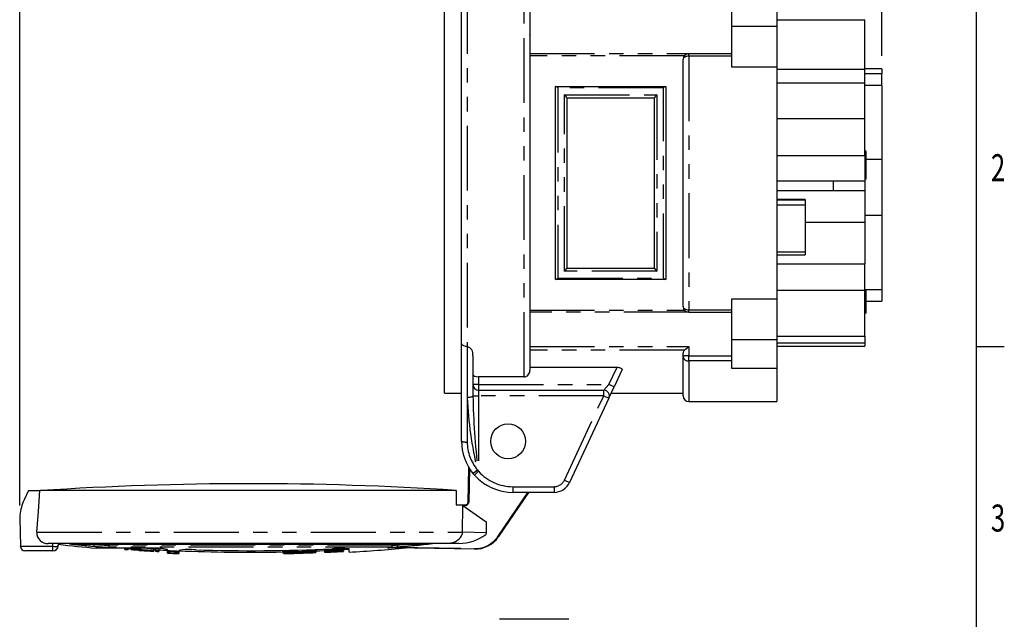
# Model space of a CAD drawing. Extents: x 0 to 19.7, y 0.1 to 15.2.
# Drawn here: x 12.8 to 19.6, y 8.2 to 12.4 of the extents above; entities that cross this region are included whole.
import ezdxf
from ezdxf.enums import TextEntityAlignment as Align

# ---------------------------------------------------------------- set-up
doc = ezdxf.new("R2010")
doc.units = 0
doc.header["$LTSCALE"] = 1.8
doc.header["$MEASUREMENT"] = 0
doc.linetypes.add('PHANTOM', pattern=[0.5, 0.25, -0.05, 0.05, -0.05, 0.05, -0.05])
doc.layers.get('0').update_dxf_attribs({"linetype": 'CONTINUOUS'})
doc.layers.add('BORDER_MELTRIC', color=7, linetype='CONTINUOUS')
doc.layers.add('BORDER_TITLE_TEXT', color=7, linetype='CONTINUOUS')
doc.dimstyles.new('SLDDIMSTYLE3', dxfattribs={"dimtxt": 0.216, "dimasz": 0.2808, "dimexe": 0, "dimexo": 0.0625, "dimgap": 0.054, "dimtad": 0, "dimtih": 1, "dimtoh": 1, "dimdec": 4, "dimlfac": 1, "dimrnd": 1e-09, "dimzin": 12, "dimdsep": 46, "dimtxsty": 'Standard', "dimsah": 1, "dimcen": 0.09, "dimadec": 0, "dimazin": 0, "dimtfac": 1, "dimtdec": 4, "dimtofl": 0, "dimtmove": 0, "dimatfit": 3, "dimfxl": 0, "dimtolj": 1, "dimtzin": 0, "dimarcsym": 0})

# ---------------------------------------------------------------- blocks, each defined once
blk = doc.blocks.new('_D_12')
at = {"layer": 'BORDER_TITLE_TEXT', "color": 7}
for p, q in [((12.8138, 9.0113), (12.8138, 14.8706)), ((18.7901, 12.1289), (18.7901, 14.8706)), ((12.8138, 14.6456), (15.5227, 14.6456)), ((18.7901, 14.6456), (16.0813, 14.6456))]:
    blk.add_line(p, q, dxfattribs=at)
for points in [[(12.8138, 14.6456), (13.0946, 14.5988), (13.0946, 14.6924)], [(18.7901, 14.6456), (18.5093, 14.6924), (18.5093, 14.5988)]]:
    blk.add_solid(points, dxfattribs=at)
at = {"layer": 'BORDER_TITLE_TEXT', "color": 7, "width": 0.7}
blk.add_text('5.98', height=0.216, dxfattribs=at).set_placement((15.5227, 14.4742), align=Align.BOTTOM_LEFT)

msp = doc.modelspace()

# ---------------------------------------------------------------- linework, layer by layer
at = {"color": 7, "linetype": 'Continuous'}
for p, q in [((15.758651, 9.791359), (15.758651, 12.704745)), ((16.349202, 12.617684), (16.349202, 9.947535)), ((15.876761, 10.137736), (15.876761, 12.512101)), ((17.74684, 12.531402), (17.74684, 12.334552)), ((18.0618, 12.531402), (18.0618, 12.334552)), ((18.0618, 12.379613), (18.672037, 12.379613)), ((18.672037, 12.035454), (18.672037, 12.379613)), ((17.74684, 12.334552), (17.74684, 12.05459)), ((18.0618, 12.334552), (18.0618, 12.05459)), ((17.412194, 10.391329), (17.412194, 12.104775)), ((17.74684, 12.144145), (17.451564, 12.144145)), ((17.74684, 12.05459), (18.0618, 12.05459)), ((18.0618, 12.05459), (18.0618, 10.441514)), ((18.672037, 12.035454), (18.0618, 12.035454)), ((18.790147, 12.038855), (18.672037, 12.038855)), ((18.672037, 11.940227), (18.672037, 12.035454)), ((18.790147, 12.038855), (18.790147, 12.006068)), ((18.790147, 12.006068), (18.672037, 12.006068)), ((18.790147, 11.925227), (18.790147, 12.006068)), ((16.528436, 11.917343), (16.530083, 11.917343)), ((16.530083, 11.917343), (17.290367, 11.917343)), ((17.290367, 11.917343), (17.292014, 11.917343)), ((18.672037, 11.940227), (18.0618, 11.940227)), ((18.672037, 11.696202), (18.672037, 11.940227)), ((18.790147, 11.925227), (18.672037, 11.925227)), ((18.790147, 11.925227), (18.790147, 11.413416)), ((16.607016, 11.838603), (17.213434, 11.838603)), ((18.0618, 11.696202), (18.672037, 11.696202)), ((18.672037, 11.437552), (18.672037, 11.696202)), ((18.682037, 11.467659), (18.672037, 11.467659)), ((18.682037, 11.459822), (18.682037, 11.466776)), ((18.0618, 11.437552), (18.672037, 11.437552)), ((18.682037, 11.459822), (18.672037, 11.459822)), ((18.682037, 11.450308), (18.672037, 11.450308)), ((18.682037, 11.443543), (18.672037, 11.443543)), ((18.672037, 11.437552), (18.672037, 11.260444)), ((18.682037, 11.417308), (18.672037, 11.417308)), ((18.682037, 11.413828), (18.672037, 11.413828)), ((18.682037, 11.450308), (18.682037, 11.459822)), ((18.682037, 11.443543), (18.682037, 11.450308)), ((18.682037, 11.418315), (18.682037, 11.443543)), ((18.682037, 11.414836), (18.682037, 11.417308)), ((18.682037, 11.34894), (18.682037, 11.413828)), ((18.682037, 11.413416), (18.790147, 11.413416)), ((18.790147, 11.413416), (18.790147, 11.021579)), ((18.682037, 11.34894), (18.672037, 11.34894)), ((18.672037, 11.332028), (18.682037, 11.332028)), ((18.682037, 11.332607), (18.682037, 11.34894)), ((18.682037, 11.314916), (18.682037, 11.331599)), ((18.682037, 11.314916), (18.672037, 11.314916)), ((18.682037, 11.285386), (18.672037, 11.285386)), ((18.682037, 11.275872), (18.672037, 11.275872)), ((18.682037, 11.274141), (18.672037, 11.274141)), ((18.682037, 11.285386), (18.682037, 11.314916)), ((18.682037, 11.275872), (18.682037, 11.285386)), ((18.682037, 11.274141), (18.682037, 11.275872)), ((18.672037, 11.260444), (18.0618, 11.260444)), ((18.455502, 11.193371), (18.0618, 11.193371)), ((18.455502, 11.193371), (18.455502, 11.260444)), ((18.672037, 11.193371), (18.455502, 11.193371)), ((18.672037, 11.260444), (18.672037, 11.193371)), ((18.672037, 11.193371), (18.672037, 10.9765)), ((18.25865, 11.132771), (18.0618, 11.132771)), ((18.25865, 11.132771), (18.25865, 11.131633)), ((18.25865, 11.131633), (18.25865, 11.130013)), ((18.25865, 11.130013), (18.25865, 11.093563)), ((18.25865, 11.093563), (18.25865, 10.769735)), ((18.790147, 11.021579), (18.672037, 11.021579)), ((18.790147, 11.021579), (18.790147, 10.509768)), ((18.25865, 10.9765), (18.672037, 10.9765)), ((18.672037, 10.9765), (18.672037, 10.687292)), ((18.0618, 10.749302), (18.25865, 10.749302)), ((18.25865, 10.769735), (18.25865, 10.749302)), ((16.607016, 10.657501), (17.213434, 10.657501)), ((18.0618, 10.687292), (18.672037, 10.687292)), ((18.672037, 10.504868), (18.672037, 10.687292)), ((16.530083, 10.578761), (16.528436, 10.578761)), ((17.290367, 10.578761), (16.530083, 10.578761)), ((17.292014, 10.578761), (17.290367, 10.578761)), ((18.0618, 10.504868), (18.672037, 10.504868)), ((18.672037, 10.509768), (18.790147, 10.509768)), ((18.672037, 10.186183), (18.672037, 10.504868)), ((18.682037, 10.461008), (18.672037, 10.461008)), ((18.682037, 10.459095), (18.672037, 10.459095)), ((18.682037, 10.461008), (18.682037, 10.509768)), ((18.682037, 10.459095), (18.682037, 10.461008)), ((18.682037, 10.344261), (18.682037, 10.459095)), ((18.790147, 10.509768), (18.790147, 10.429058)), ((18.0618, 10.441514), (17.74684, 10.441514)), ((17.74684, 10.441514), (17.74684, 10.161552)), ((18.0618, 10.441514), (18.0618, 10.161552)), ((18.682037, 10.429058), (18.790147, 10.429058)), ((17.451564, 10.351959), (17.74684, 10.351959)), ((18.682037, 10.344261), (18.672037, 10.344261)), ((18.0618, 10.186183), (18.672037, 10.186183)), ((18.672037, 10.186183), (18.672037, 10.136406)), ((15.876761, 9.456713), (15.876761, 10.137736)), ((17.74684, 10.161552), (17.74684, 9.964702)), ((18.0618, 10.161552), (18.0618, 9.964702)), ((18.672037, 10.136406), (18.0618, 10.136406)), ((18.0618, 10.11604), (18.672037, 10.11604)), ((18.672037, 10.136406), (18.672037, 10.11604)), ((15.955501, 10.052141), (15.955501, 9.770878)), ((17.412194, 10.045672), (17.412194, 10.068814)), ((17.412194, 9.771674), (17.412194, 10.045672)), ((16.349202, 9.969926), (16.954398, 9.969926)), ((17.74684, 9.964702), (18.0618, 9.964702)), ((18.0618, 9.964702), (18.0618, 9.732304)), ((16.309832, 9.903008), (15.994871, 9.903008)), ((16.988162, 9.949175), (16.93435, 9.833776)), ((16.897633, 9.755035), (16.93435, 9.833776)), ((15.758651, 9.791359), (15.876761, 9.791359)), ((15.994871, 9.811044), (16.861952, 9.811044)), ((16.914571, 9.791359), (17.412194, 9.791359)), ((16.897633, 9.755035), (16.625096, 9.170577)), ((17.451564, 9.732304), (18.0618, 9.732304)), ((15.922625, 9.03511), (15.926824, 9.275721)), ((15.965344, 9.222346), (15.955383, 9.234149)), ((12.873897, 9.114194), (12.844128, 9.050353)), ((12.873897, 9.114194), (12.954281, 9.114194)), ((15.838234, 9.114194), (12.954281, 9.114194)), ((12.960429, 9.114381), (12.958625, 9.114241)), ((15.833832, 9.114194), (15.837226, 9.114194)), ((15.838234, 9.114194), (15.838303, 9.015768)), ((15.83839, 9.114194), (15.838234, 9.114194)), ((15.83839, 9.11616), (15.83839, 9.114194)), ((15.83839, 9.11616), (15.839025, 9.114381)), ((15.839159, 9.114194), (15.840979, 9.114194)), ((15.84096, 9.015768), (15.840979, 9.114194)), ((16.340508, 9.102383), (16.133482, 8.795455)), ((16.518052, 9.102383), (16.231092, 9.102383)), ((15.838303, 9.015768), (15.880698, 9.015768)), ((15.886358, 9.011805), (15.880698, 9.015768)), ((15.880698, 9.015768), (15.902942, 9.015768)), ((15.886358, 9.011805), (16.047612, 8.898894)), ((15.922623, 9.035032), (15.922627, 9.03544)), ((12.815817, 8.944696), (12.813769, 8.92128)), ((12.813769, 8.92128), (12.818828, 8.728055)), ((15.764316, 8.748052), (13.011164, 8.748052)), ((13.08155, 8.732099), (13.082108, 8.737369)), ((13.082444, 8.740528), (13.082664, 8.742597)), ((13.182991, 8.74673), (13.192454, 8.745903)), ((13.235018, 8.743249), (13.236583, 8.743147)), ((13.236583, 8.743147), (15.607162, 8.743147)), ((15.857357, 8.748052), (15.764316, 8.748052)), ((12.818842, 8.727542), (12.818828, 8.728055)), ((13.042399, 8.696871), (12.850327, 8.696871)), ((13.741281, 8.715328), (13.345265, 8.715328)), ((13.542115, 8.715328), (13.542115, 8.7144)), ((13.542115, 8.707125), (13.542115, 8.7144)), ((13.555478, 8.715328), (13.560487, 8.714673)), ((13.561315, 8.714702), (13.561315, 8.715328)), ((13.564556, 8.714469), (13.564556, 8.712767)), ((13.564556, 8.712767), (13.564556, 8.705493)), ((13.568639, 8.715633), (13.568639, 8.714516)), ((13.584752, 8.711985), (13.584752, 8.707101)), ((13.587079, 8.711805), (13.587079, 8.710502)), ((13.587079, 8.710071), (13.587079, 8.710502)), ((13.587079, 8.710071), (13.587079, 8.70552)), ((13.587079, 8.70531), (13.587079, 8.70552)), ((13.587681, 8.715328), (13.587681, 8.714963)), ((13.587681, 8.714963), (13.593541, 8.714369)), ((13.590611, 8.712967), (13.590611, 8.714083)), ((13.593541, 8.715328), (13.593541, 8.714369)), ((13.59647, 8.715284), (13.59647, 8.71392)), ((13.5994, 8.713355), (13.5994, 8.712358)), ((13.630161, 8.712199), (13.630161, 8.711764)), ((13.630161, 8.711764), (13.630161, 8.710282)), ((13.630161, 8.710282), (13.630161, 8.709943)), ((13.637176, 8.706679), (13.637176, 8.704955)), ((13.637176, 8.704534), (13.637176, 8.704955)), ((13.637176, 8.704534), (13.637176, 8.702743)), ((13.637176, 8.702543), (13.637176, 8.702743)), ((13.637176, 8.701919), (13.637176, 8.701141)), ((13.637176, 8.701141), (13.637176, 8.700522)), ((13.640516, 8.70646), (13.640516, 8.705179)), ((13.640516, 8.703851), (13.643855, 8.703506)), ((13.640516, 8.703851), (13.640516, 8.70268)), ((13.640516, 8.701701), (13.640516, 8.701127)), ((13.640516, 8.700771), (13.640516, 8.700337)), ((13.643855, 8.703506), (13.650535, 8.702948)), ((13.647195, 8.706026), (13.647195, 8.704974)), ((13.647195, 8.704974), (13.653875, 8.704699)), ((13.647195, 8.703226), (13.647195, 8.702406)), ((13.647195, 8.702406), (13.653875, 8.702086)), ((13.647195, 8.701565), (13.653875, 8.701046)), ((13.647195, 8.701267), (13.647195, 8.700823)), ((13.650535, 8.704087), (13.650535, 8.703666)), ((13.650535, 8.702948), (13.657215, 8.702458)), ((13.650535, 8.69999), (13.657215, 8.699523)), ((13.650535, 8.69999), (13.650535, 8.699731)), ((13.651913, 8.709566), (13.651913, 8.715328)), ((13.653875, 8.705596), (13.653875, 8.704699)), ((13.653875, 8.704699), (13.663894, 8.704139)), ((13.653875, 8.704165), (13.657215, 8.704101)), ((13.653875, 8.704165), (13.653875, 8.703182)), ((13.653875, 8.703182), (13.657215, 8.702837)), ((13.653875, 8.702703), (13.653875, 8.702086)), ((13.653875, 8.702086), (13.660554, 8.701716)), ((13.653875, 8.70166), (13.657215, 8.701549)), ((13.653875, 8.70166), (13.653875, 8.701271)), ((13.653875, 8.700232), (13.653875, 8.699931)), ((13.653875, 8.699931), (13.657215, 8.69967)), ((13.653875, 8.699466), (13.653875, 8.699427)), ((13.653875, 8.699427), (13.657215, 8.699213)), ((13.657215, 8.704101), (13.663894, 8.703752)), ((13.657215, 8.704101), (13.657215, 8.702837)), ((13.657215, 8.702837), (13.663894, 8.702348)), ((13.657215, 8.702458), (13.663894, 8.702034)), ((13.657215, 8.701549), (13.663894, 8.70123)), ((13.657215, 8.700623), (13.657215, 8.700282)), ((13.660554, 8.702245), (13.660554, 8.701716)), ((13.660554, 8.700708), (13.667234, 8.700197)), ((13.660554, 8.6999), (13.670574, 8.6993)), ((13.663894, 8.704957), (13.663894, 8.704139)), ((13.663894, 8.703752), (13.673914, 8.703122)), ((13.663894, 8.703752), (13.663894, 8.702348)), ((13.663894, 8.702348), (13.663894, 8.702034)), ((13.663894, 8.699079), (13.663894, 8.698912)), ((13.667234, 8.701033), (13.667234, 8.700197)), ((13.667234, 8.699499), (13.667234, 8.698968)), ((13.667234, 8.698968), (13.673914, 8.698528)), ((13.670574, 8.699778), (13.670574, 8.699472)), ((13.670574, 8.699472), (13.670574, 8.6993)), ((13.673914, 8.702321), (13.673914, 8.703122)), ((13.673914, 8.699569), (13.673914, 8.698528)), ((13.677253, 8.701706), (13.677253, 8.700723)), ((13.677253, 8.700723), (13.744049, 8.696763)), ((13.744049, 8.696487), (13.677253, 8.700446)), ((13.677253, 8.698218), (13.677253, 8.698087)), ((13.677253, 8.697972), (13.677253, 8.698031)), ((13.683933, 8.701033), (13.690613, 8.700498)), ((13.687273, 8.702296), (13.687273, 8.701495)), ((13.687273, 8.698743), (13.687273, 8.697682)), ((13.687273, 8.697682), (13.697292, 8.697072)), ((13.690613, 8.702091), (13.690613, 8.701017)), ((13.690613, 8.701017), (13.693952, 8.70068)), ((13.690613, 8.697384), (13.690613, 8.697265)), ((13.690613, 8.697265), (13.690613, 8.697129)), ((13.690613, 8.697137), (13.697292, 8.696732)), ((13.693952, 8.701888), (13.693952, 8.70068)), ((13.693952, 8.70068), (13.700632, 8.700146)), ((13.697292, 8.698133), (13.697292, 8.697072)), ((13.697292, 8.696732), (13.707312, 8.696128)), ((13.700632, 8.701485), (13.700632, 8.700146)), ((13.700632, 8.700146), (13.710651, 8.699483)), ((13.703972, 8.699566), (13.713991, 8.698971)), ((13.707312, 8.701085), (13.713991, 8.700613)), ((13.707312, 8.696392), (13.707312, 8.696128)), ((13.710651, 8.700848), (13.710651, 8.699483)), ((13.710651, 8.699483), (13.717331, 8.699089)), ((13.710651, 8.697334), (13.710651, 8.697028)), ((13.710651, 8.696856), (13.710651, 8.697028)), ((13.710651, 8.696856), (13.720671, 8.696234)), ((13.710651, 8.696197), (13.710651, 8.69606)), ((13.710651, 8.696005), (13.710651, 8.69606)), ((13.710651, 8.696005), (13.720671, 8.695406)), ((13.713991, 8.696648), (13.713991, 8.696117)), ((13.717331, 8.701697), (13.717331, 8.700879)), ((13.717331, 8.700341), (13.717331, 8.699089)), ((13.717331, 8.699089), (13.724011, 8.698763)), ((13.724011, 8.699802), (13.724011, 8.698763)), ((13.724011, 8.696549), (13.724011, 8.696209)), ((13.724011, 8.695449), (13.73069, 8.695102)), ((13.724011, 8.695449), (13.724011, 8.695264)), ((13.724011, 8.69514), (13.72735, 8.694947)), ((13.72735, 8.699908), (13.73737, 8.699409)), ((13.72735, 8.699908), (13.73403, 8.699448)), ((13.72735, 8.694993), (13.72735, 8.694947)), ((13.73069, 8.698641), (13.73069, 8.699055)), ((13.73403, 8.700729), (13.73403, 8.69999)), ((13.73403, 8.69999), (13.744049, 8.6995)), ((13.73403, 8.699574), (13.73403, 8.699448)), ((13.73403, 8.695971), (13.73403, 8.695527)), ((13.73403, 8.694941), (13.73403, 8.694652)), ((13.73737, 8.699409), (13.744049, 8.699107)), ((13.73737, 8.697865), (13.74071, 8.697804)), ((13.74071, 8.699257), (13.74071, 8.698843)), ((13.74071, 8.695591), (13.74071, 8.695017)), ((13.74071, 8.694661), (13.74071, 8.694235)), ((13.744049, 8.712401), (13.744049, 8.70059)), ((13.744049, 8.70059), (13.744049, 8.700159)), ((13.744049, 8.700159), (13.744049, 8.6995)), ((13.744049, 8.6995), (13.744049, 8.699107)), ((13.744049, 8.699107), (13.744049, 8.698293)), ((13.744049, 8.698293), (13.744049, 8.697879)), ((13.744049, 8.697879), (13.744049, 8.696763)), ((13.744049, 8.696763), (13.744049, 8.696487)), ((13.744049, 8.696487), (13.744049, 8.695611)), ((13.744049, 8.695611), (13.744049, 8.695402)), ((13.744049, 8.695402), (13.744049, 8.694624)), ((13.744049, 8.694624), (13.744049, 8.694005)), ((13.75586, 8.712409), (13.75586, 8.700598)), ((13.75586, 8.700598), (13.75586, 8.694137)), ((13.778336, 8.711185), (13.778336, 8.699374)), ((13.778336, 8.699374), (13.778336, 8.692913)), ((13.837391, 8.699099), (13.837391, 8.707128)), ((13.837391, 8.699099), (13.916131, 8.695546)), ((13.837391, 8.699099), (13.837391, 8.698688)), ((13.837391, 8.690816), (13.837391, 8.698688)), ((13.837391, 8.690602), (13.916131, 8.687049)), ((13.837391, 8.6812), (13.837391, 8.688414)), ((13.916131, 8.700151), (13.916131, 8.695546)), ((13.916131, 8.695546), (13.916131, 8.695133)), ((13.916131, 8.695133), (13.916131, 8.687264)), ((13.916131, 8.684961), (13.916131, 8.677653)), ((14.635225, 8.699953), (14.635225, 8.6905)), ((14.642509, 8.684716), (14.866918, 8.691317)), ((14.866918, 8.689434), (14.642509, 8.682835)), ((14.642509, 8.688875), (14.642509, 8.684716)), ((14.642509, 8.682835), (14.642509, 8.684716)), ((14.642509, 8.682835), (14.642509, 8.679976)), ((14.642509, 8.678544), (14.642509, 8.679976)), ((14.642509, 8.678544), (14.642509, 8.678294)), ((14.642509, 8.677597), (14.642509, 8.678294)), ((14.647233, 8.700191), (14.647233, 8.693405)), ((14.687391, 8.680397), (14.687391, 8.680502)), ((14.691721, 8.678947), (14.866918, 8.684464)), ((14.691721, 8.679625), (14.691721, 8.679374)), ((14.691721, 8.679374), (14.691721, 8.678947)), ((14.691721, 8.678697), (14.691721, 8.678678)), ((14.717706, 8.701831), (14.717706, 8.695046)), ((14.743296, 8.681959), (14.743296, 8.681854)), ((14.774706, 8.686722), (14.774706, 8.683949)), ((14.779517, 8.682946), (14.866918, 8.686024)), ((14.792115, 8.704022), (14.792115, 8.697217)), ((14.862588, 8.70653), (14.862588, 8.699727)), ((14.866918, 8.695747), (14.866918, 8.691317)), ((14.866918, 8.691317), (14.866918, 8.689434)), ((14.866918, 8.689434), (14.866918, 8.688982)), ((14.866918, 8.688982), (14.866918, 8.687139)), ((14.866918, 8.687139), (14.866918, 8.686024)), ((14.866918, 8.686024), (14.866918, 8.685141)), ((14.866918, 8.685141), (14.866918, 8.684464)), ((14.866918, 8.684464), (14.866918, 8.684213)), ((14.872333, 8.697503), (14.872333, 8.706911)), ((14.925973, 8.709148), (14.925973, 8.705114)), ((14.925973, 8.705114), (14.925973, 8.701602)), ((14.925973, 8.701602), (14.925973, 8.69846)), ((14.925973, 8.69846), (14.925973, 8.697495)), ((14.925973, 8.697495), (14.925973, 8.694848)), ((14.925973, 8.694848), (14.925973, 8.691412)), ((14.925973, 8.691412), (14.925973, 8.689846)), ((14.925973, 8.689846), (14.925973, 8.689295)), ((14.925973, 8.689295), (14.925973, 8.687475)), ((14.925973, 8.687475), (14.925973, 8.687234)), ((14.925973, 8.687234), (14.925973, 8.686757)), ((14.925973, 8.686757), (14.925973, 8.686641)), ((14.92878, 8.709272), (14.92878, 8.706016)), ((14.92878, 8.701725), (14.92878, 8.699208)), ((14.92878, 8.691535), (14.92878, 8.690298)), ((14.934392, 8.701975), (14.934392, 8.699968)), ((14.934392, 8.691785), (14.934392, 8.690822)), ((14.937198, 8.709647), (14.937198, 8.707026)), ((14.940004, 8.705894), (14.940004, 8.703071)), ((14.940004, 8.696861), (14.940004, 8.695473)), ((14.940004, 8.693913), (14.940004, 8.695473)), ((14.940004, 8.692037), (14.940004, 8.693371)), ((14.940004, 8.687813), (14.940004, 8.687382)), ((14.940004, 8.687269), (14.940004, 8.687382)), ((14.94281, 8.706488), (14.948423, 8.707059)), ((14.94281, 8.699213), (14.94281, 8.698248)), ((14.94281, 8.690047), (14.94281, 8.690598)), ((14.945617, 8.702482), (14.945617, 8.700997)), ((14.945617, 8.699839), (14.945617, 8.697909)), ((14.945617, 8.693626), (14.945617, 8.691614)), ((14.945617, 8.690988), (14.945617, 8.689947)), ((14.948423, 8.710157), (14.948423, 8.708019)), ((14.948423, 8.708019), (14.956841, 8.70857)), ((14.948423, 8.707059), (14.956841, 8.707607)), ((14.951229, 8.700476), (14.951229, 8.697823)), ((14.951229, 8.691448), (14.959647, 8.691908)), ((14.951229, 8.691448), (14.951229, 8.69004)), ((14.956841, 8.710546), (14.956841, 8.70857)), ((14.956841, 8.70857), (14.968066, 8.7091)), ((14.956841, 8.707607), (14.96526, 8.708003)), ((14.956841, 8.703001), (14.956841, 8.701779)), ((14.959647, 8.701125), (14.959647, 8.697988)), ((14.959647, 8.694274), (14.959647, 8.692335)), ((14.959647, 8.691908), (14.959647, 8.692335)), ((14.959647, 8.691908), (14.959647, 8.690324)), ((14.96526, 8.708003), (14.973678, 8.708247)), ((14.968066, 8.711075), (14.968066, 8.7091)), ((14.968066, 8.7091), (14.976484, 8.709341)), ((14.970872, 8.703663), (14.970872, 8.702575)), ((14.970872, 8.701785), (14.970872, 8.698408)), ((14.970872, 8.694805), (14.970872, 8.690803)), ((14.973678, 8.708247), (14.979291, 8.708203)), ((14.976484, 8.711478), (14.976484, 8.709341)), ((14.982097, 8.705049), (14.982097, 8.707873)), ((14.987709, 8.711963), (14.987709, 8.709406)), ((14.993321, 8.712196), (14.993321, 8.70905)), ((14.998934, 8.705882), (14.998934, 8.708398)), ((15.012965, 8.705752), (15.012965, 8.704663)), ((15.012965, 8.703874), (15.012965, 8.700496)), ((15.012965, 8.696893), (15.012965, 8.69289)), ((15.012965, 8.691249), (15.012965, 8.691791)), ((15.024189, 8.704327), (15.024189, 8.70119)), ((15.024189, 8.697475), (15.024189, 8.695535)), ((15.024189, 8.695535), (15.024189, 8.695108)), ((15.024189, 8.695108), (15.032608, 8.695482)), ((15.024189, 8.695108), (15.024189, 8.693524)), ((15.024189, 8.691807), (15.024189, 8.69241)), ((15.026995, 8.706482), (15.026995, 8.70526)), ((15.032608, 8.704514), (15.032608, 8.701859)), ((15.032608, 8.695482), (15.032608, 8.694074)), ((15.03822, 8.707078), (15.03822, 8.705591)), ((15.03822, 8.704433), (15.03822, 8.702502)), ((15.03822, 8.698217), (15.03822, 8.696205)), ((15.03822, 8.695578), (15.03822, 8.694537)), ((15.041026, 8.70312), (15.041026, 8.704085)), ((15.041026, 8.695467), (15.041026, 8.694916)), ((15.049445, 8.707684), (15.049445, 8.705677)), ((15.049445, 8.698824), (15.049445, 8.696526)), ((15.055057, 8.707992), (15.055057, 8.705473)), ((15.055057, 8.699131), (15.055057, 8.696559)), ((15.057863, 8.712755), (15.057863, 8.713882)), ((15.057863, 8.712755), (15.057863, 8.70899)), ((15.057863, 8.708147), (15.057863, 8.70899)), ((15.057863, 8.708147), (15.057863, 8.705003)), ((15.057863, 8.704989), (15.097233, 8.707227)), ((15.057863, 8.704038), (15.057863, 8.705003)), ((15.057863, 8.704038), (15.057863, 8.699828)), ((15.057863, 8.699285), (15.057863, 8.699828)), ((15.057863, 8.699285), (15.057863, 8.696384)), ((15.057863, 8.695833), (15.057863, 8.696384)), ((15.057863, 8.695833), (15.057863, 8.694617)), ((15.057863, 8.694371), (15.057863, 8.694617)), ((15.057863, 8.694371), (15.057863, 8.693527)), ((15.057863, 8.693411), (15.057863, 8.693527)), ((15.097233, 8.687508), (15.097233, 8.710025)), ((15.96685, 8.708712), (15.408715, 8.718454)), ((15.408759, 8.720971), (15.422414, 8.722153)), ((15.429145, 8.715829), (15.472836, 8.717335)), ((16.619748, 8.221826), (16.139813, 8.221826))]:
    msp.add_line(p, q, dxfattribs=at)
at = {"color": 7, "linetype": 'PHANTOM'}
for p, q in [((16.309832, 9.903008), (16.309832, 12.660033)), ((15.916131, 12.5948), (15.916131, 10.113097)), ((17.74684, 12.334552), (18.0618, 12.334552)), ((16.349202, 12.144914), (17.451564, 12.144914)), ((17.421105, 12.12972), (16.349202, 12.12972)), ((17.451564, 12.144914), (17.451564, 12.144145)), ((17.451564, 12.127621), (17.451564, 12.144145)), ((17.451564, 12.127621), (17.451564, 10.368483)), ((17.74684, 12.127621), (17.451564, 12.127621)), ((17.276367, 11.908738), (16.544084, 11.908738)), ((16.544084, 11.908738), (16.544084, 10.587366)), ((17.276367, 10.587366), (17.276367, 11.908738)), ((16.591328, 11.858919), (17.229123, 11.858919)), ((16.591328, 10.637185), (16.591328, 11.858919)), ((17.229123, 11.858919), (17.229123, 10.637185)), ((18.25865, 11.131633), (18.0618, 11.131633)), ((18.0618, 11.130013), (18.25865, 11.130013)), ((18.25865, 11.093563), (18.0618, 11.093563)), ((18.0618, 10.769735), (18.25865, 10.769735)), ((16.544084, 10.587366), (17.276367, 10.587366)), ((17.229123, 10.637185), (16.591328, 10.637185)), ((16.349202, 10.366384), (17.421105, 10.366384)), ((17.451564, 10.35119), (16.349202, 10.35119)), ((17.451564, 10.368483), (17.74684, 10.368483)), ((17.451564, 10.351959), (17.451564, 10.368483)), ((17.451564, 10.351959), (17.451564, 10.35119)), ((15.916131, 10.113097), (15.916131, 9.75996)), ((16.349202, 10.114594), (17.451564, 10.114594)), ((17.451564, 10.114594), (17.451564, 10.049717)), ((17.74684, 10.161552), (18.0618, 10.161552)), ((17.422378, 10.088476), (16.349202, 10.088476)), ((17.451564, 10.049717), (17.74684, 10.049717)), ((17.451564, 10.013609), (17.451564, 10.049717)), ((16.898669, 9.850414), (16.954398, 9.969926)), ((17.74684, 10.013609), (17.451564, 10.013609)), ((17.451564, 10.013609), (17.451564, 9.732304)), ((15.994871, 9.903008), (15.994871, 9.850414)), ((15.994871, 9.850414), (15.955501, 9.850414)), ((15.994871, 9.850414), (16.898669, 9.850414)), ((15.994871, 9.850414), (15.994871, 9.811044)), ((16.898669, 9.850414), (16.861952, 9.811044)), ((16.93435, 9.833776), (16.898669, 9.850414)), ((15.916131, 9.75996), (15.916131, 9.451956)), ((15.955501, 9.771674), (15.994871, 9.771674)), ((15.994871, 9.811044), (15.994871, 9.771674)), ((15.994871, 9.771674), (15.994871, 9.248386)), ((16.861952, 9.771674), (15.994871, 9.771674)), ((16.589415, 9.187216), (16.861952, 9.771674)), ((16.861952, 9.771674), (16.861952, 9.811044)), ((16.861952, 9.771674), (16.897633, 9.755035)), ((15.930651, 9.269353), (15.926561, 9.035041)), ((15.994871, 9.248386), (15.965344, 9.222346)), ((15.990444, 9.258878), (15.994871, 9.248386)), ((16.589415, 9.187216), (16.625096, 9.170577)), ((16.130218, 8.797656), (16.335759, 9.102383)), ((16.231092, 9.141753), (16.518052, 9.141753)), ((16.231092, 9.141753), (16.231092, 9.102383)), ((16.518052, 9.141753), (16.518052, 9.102383)), ((15.882882, 8.825418), (15.886358, 9.011805)), ((15.902942, 9.011831), (15.88632, 9.011831)), ((15.902942, 9.015768), (15.902942, 9.011831)), ((15.922625, 9.03511), (15.926561, 9.035041)), ((16.047612, 8.898894), (16.046163, 8.822326)), ((12.932617, 8.825418), (15.882882, 8.825418)), ((16.046163, 8.822326), (15.882882, 8.825418)), ((16.046163, 8.822326), (16.045644, 8.810528)), ((13.042399, 8.728055), (13.044522, 8.748052)), ((13.157217, 8.74673), (13.0838, 8.74673)), ((15.675451, 8.74673), (13.182991, 8.74673)), ((13.202355, 8.745033), (13.201891, 8.740521)), ((13.235018, 8.743249), (15.608762, 8.743249)), ((13.328629, 8.74205), (13.316765, 8.743147)), ((13.328629, 8.74205), (13.327365, 8.728303)), ((13.32873, 8.743147), (13.328629, 8.74205)), ((15.431287, 8.737889), (15.430828, 8.743147)), ((15.431287, 8.737889), (15.432487, 8.724111)), ((15.576337, 8.743147), (15.576891, 8.737588)), ((15.608762, 8.743249), (15.607162, 8.743147)), ((16.133482, 8.795455), (16.130218, 8.797656)), ((12.818828, 8.728055), (13.042399, 8.728055)), ((13.042399, 8.696871), (13.042399, 8.728055)), ((15.396992, 8.735896), (13.430038, 8.735896)), ((15.38469, 8.721334), (13.442209, 8.721334)), ((14.711799, 8.684872), (14.711799, 8.68336)), ((15.429145, 8.715829), (15.362682, 8.716989)), ((15.408715, 8.718454), (15.408759, 8.720971)), ((15.422414, 8.722153), (15.966919, 8.712648)), ((15.96685, 8.708712), (15.966919, 8.712648))]:
    msp.add_line(p, q, dxfattribs=at)
at = {"color": 7, "linetype": 'Continuous', "flags": 128}
for points in [[(16.349202, 12.276788), (16.348603, 12.274784), (16.348237, 12.27303)], [(16.528336, 11.248052), (16.528336, 11.279548), (16.528336, 11.342496), (16.528336, 11.405385), (16.528337, 11.470544), (16.528339, 11.535383), (16.528343, 11.600031), (16.52835, 11.664082), (16.528361, 11.728772), (16.528378, 11.792553), (16.528403, 11.855554), (16.528436, 11.917343)], [(17.292014, 11.917343), (17.292031, 11.889212), (17.292058, 11.83205), (17.292079, 11.773685), (17.292093, 11.711873), (17.292103, 11.648987), (17.292109, 11.584884), (17.292113, 11.519949), (17.292114, 11.452873), (17.292115, 11.385203), (17.292115, 11.31678), (17.292115, 11.248052)], [(16.607016, 11.838603), (16.607028, 11.809673), (16.607045, 11.751026), (16.607058, 11.691325), (16.607065, 11.638223), (16.60707, 11.584477), (16.607073, 11.530005), (16.607075, 11.475038), (16.607075, 11.418813), (16.607076, 11.362241), (16.607076, 11.305235), (16.607076, 11.248052)], [(17.213375, 11.248052), (17.213375, 11.279548), (17.213375, 11.342496), (17.213375, 11.405385), (17.213376, 11.460356), (17.213377, 11.515099), (17.21338, 11.569692), (17.213384, 11.623893), (17.213391, 11.678433), (17.213401, 11.732401), (17.213415, 11.785875), (17.213434, 11.838603)], [(16.528436, 10.578761), (16.52842, 10.606892), (16.528392, 10.664054), (16.528372, 10.722419), (16.528357, 10.784231), (16.528348, 10.847117), (16.528342, 10.91122), (16.528338, 10.976155), (16.528336, 11.043231), (16.528336, 11.110901), (16.528336, 11.179324), (16.528336, 11.248052)], [(16.607076, 11.248052), (16.607076, 11.216556), (16.607076, 11.153608), (16.607076, 11.090719), (16.607075, 11.035748), (16.607073, 10.981005), (16.607071, 10.926412), (16.607067, 10.872211), (16.60706, 10.817671), (16.60705, 10.763703), (16.607036, 10.710229), (16.607016, 10.657501)], [(17.213434, 10.657501), (17.213423, 10.686431), (17.213405, 10.745078), (17.213393, 10.804779), (17.213386, 10.857881), (17.213381, 10.911626), (17.213378, 10.966099), (17.213376, 11.021066), (17.213375, 11.077291), (17.213375, 11.133862), (17.213375, 11.190869), (17.213375, 11.248052)], [(17.292115, 11.248052), (17.292115, 11.216556), (17.292115, 11.153608), (17.292115, 11.090719), (17.292114, 11.025559), (17.292112, 10.960721), (17.292108, 10.896073), (17.292101, 10.832022), (17.29209, 10.767332), (17.292073, 10.703551), (17.292048, 10.64055), (17.292014, 10.578761)], [(15.916131, 10.113097), (15.903267, 10.114445), (15.891856, 10.118326), (15.883073, 10.124337), (15.877872, 10.131911), (15.876763, 10.137482), (15.876761, 10.137736)], [(16.954398, 9.969926), (16.960389, 9.969713), (16.966381, 9.969032), (16.971904, 9.967894), (16.977065, 9.966237), (16.980969, 9.964417), (16.984247, 9.962249), (16.986575, 9.960009), (16.988181, 9.957586), (16.989046, 9.95493), (16.989079, 9.952208), (16.988743, 9.950685), (16.988162, 9.949175)], [(15.955501, 9.924206), (15.958258, 9.916238), (15.966548, 9.909323), (15.97852, 9.904861), (15.991325, 9.903091), (15.994871, 9.903008)], [(12.932617, 8.825418), (12.94313, 8.97034), (12.954281, 9.114194)], [(15.839159, 9.114194), (15.839092, 9.114241), (15.839025, 9.114381)], [(13.08155, 8.732099), (13.082108, 8.737368), (13.083239, 8.747997)], [(13.1593, 8.747588), (13.159265, 8.747584), (13.159961, 8.747607), (13.162011, 8.747618), (13.165832, 8.747564), (13.171464, 8.747388), (13.17846, 8.747028), (13.183432, 8.746639)], [(15.607066, 8.743143), (15.60816, 8.743132), (15.608185, 8.743132)], [(13.550594, 8.715328), (13.55096, 8.715274), (13.557787, 8.714458), (13.566084, 8.713602), (13.575585, 8.712734), (13.585877, 8.711893), (13.596608, 8.711107), (13.60735, 8.710407), (13.617685, 8.709821), (13.627247, 8.70937), (13.635617, 8.709074), (13.64252, 8.708941), (13.647644, 8.70898), (13.650822, 8.709187), (13.651912, 8.709556), (13.65089, 8.71007), (13.647785, 8.710712), (13.642734, 8.711453), (13.635923, 8.712269), (13.627613, 8.713126), (13.61814, 8.713991), (13.607824, 8.714835), (13.601097, 8.715328)], [(13.569149, 8.713724), (13.578928, 8.71278), (13.596811, 8.711398), (13.614714, 8.710309), (13.62992, 8.709678), (13.640088, 8.709604), (13.643651, 8.710099), (13.640079, 8.711085), (13.629942, 8.712411), (13.61479, 8.713875), (13.596905, 8.715257), (13.59647, 8.715284)], [(13.581822, 8.715064), (13.581273, 8.715103), (13.580724, 8.715141), (13.580174, 8.71518), (13.579625, 8.715219), (13.579076, 8.715257), (13.578526, 8.715296), (13.577977, 8.715335), (13.577428, 8.715374)], [(13.586217, 8.714694), (13.585667, 8.71474), (13.585118, 8.714787), (13.584569, 8.714833), (13.584019, 8.714879), (13.58347, 8.714925), (13.582921, 8.714971), (13.582371, 8.715018), (13.581822, 8.715064)], [(13.583287, 8.715333), (13.583836, 8.715287), (13.584386, 8.71524), (13.584935, 8.715194), (13.585484, 8.715148), (13.586034, 8.715102), (13.586583, 8.715055), (13.587132, 8.715009), (13.587681, 8.714963)], [(13.589146, 8.714367), (13.58878, 8.714408), (13.588414, 8.714449), (13.588048, 8.71449), (13.587681, 8.714531), (13.587315, 8.714572), (13.586949, 8.714612), (13.586583, 8.714653), (13.586217, 8.714694)], [(14.647233, 8.693405), (14.641894, 8.692576), (14.637988, 8.691776), (14.635724, 8.691014), (14.635307, 8.690295), (14.636864, 8.689634), (14.640314, 8.689044), (14.65248, 8.688107), (14.671115, 8.687542), (14.682558, 8.687415), (14.695195, 8.687396), (14.70881, 8.687488), (14.723142, 8.687687), (14.753002, 8.688378), (14.782978, 8.689415), (14.797392, 8.690048), (14.811052, 8.690749), (14.823634, 8.691505), (14.834964, 8.6923), (14.844981, 8.693122), (14.853626, 8.693957), (14.866305, 8.695618), (14.87011, 8.69642), (14.872102, 8.697185), (14.8722, 8.697752), (14.871002, 8.698279), (14.868807, 8.698775), (14.865971, 8.699244), (14.862588, 8.699727)], [(14.81495, 8.69547), (14.812977, 8.694674), (14.807256, 8.69382), (14.798081, 8.692962), (14.785748, 8.692152), (14.771205, 8.691451), (14.755743, 8.690896), (14.740174, 8.690511), (14.725306, 8.690317), (14.712325, 8.690348), (14.702208, 8.69061), (14.695461, 8.691075), (14.692588, 8.691718), (14.69367, 8.692491), (14.698335, 8.693334), (14.706406, 8.694202), (14.717706, 8.695046)], [(14.872136, 8.696209), (14.894549, 8.697113), (14.925973, 8.698452)]]:
    msp.add_lwpolyline(points, dxfattribs=at)
at = {"color": 7, "linetype": 'PHANTOM', "flags": 128}
for points in [[(17.451564, 12.127621), (17.443883, 12.127182), (17.436498, 12.125882), (17.429691, 12.123771), (17.423725, 12.12093), (17.418829, 12.117468), (17.415191, 12.113518), (17.41295, 12.109232), (17.412194, 12.104775)], [(17.412194, 10.391329), (17.41295, 10.386872), (17.415191, 10.382586), (17.418829, 10.378636), (17.423725, 10.375174), (17.429691, 10.372333), (17.436498, 10.370222), (17.443883, 10.368922), (17.451564, 10.368483)], [(15.955501, 9.770878), (15.954745, 9.768748), (15.952504, 9.7667), (15.948866, 9.764812), (15.94397, 9.763158), (15.938004, 9.7618), (15.931197, 9.760791), (15.923812, 9.76017), (15.916131, 9.75996)], [(15.764316, 8.748052), (15.782208, 8.748833), (15.800199, 8.751334), (15.817672, 8.755715), (15.83491, 8.762446), (15.848079, 8.769812), (15.860483, 8.779452), (15.869385, 8.789139), (15.876785, 8.800967), (15.880062, 8.809053), (15.882188, 8.817867), (15.882882, 8.825418)], [(13.157217, 8.74673), (13.156442, 8.746981), (13.156537, 8.747531), (13.161452, 8.747648), (13.170611, 8.747439), (13.182991, 8.74673)], [(15.608762, 8.743249), (15.612094, 8.743036), (15.611567, 8.742403), (15.607087, 8.741415), (15.599154, 8.740187), (15.588698, 8.738862), (15.576891, 8.737588)], [(13.042399, 8.728055), (13.051832, 8.727342), (13.060709, 8.727152), (13.068508, 8.727497), (13.07477, 8.728358), (13.079125, 8.729682), (13.081318, 8.731393), (13.081551, 8.732102)]]:
    msp.add_lwpolyline(points, dxfattribs=at)
at = {"color": 7, "linetype": 'Continuous'}
msp.add_circle((16.199595, 9.456713), 0.121063, dxfattribs=at)
for centre, radius, start, end in [((17.451564, 12.104775), 0.03937, 90, 180), ((16.519124, 11.883822), 0.035267, 44.9493181, 71.8955663), ((17.301327, 11.883822), 0.035267, 108.1044337, 135.0506819), ((16.554796, 11.814492), 0.057518, 24.7835107, 50.5696702), ((17.265655, 11.814492), 0.057518, 129.4303298, 155.2164893), ((16.554796, 10.681612), 0.057518, 309.4303298, 335.2164893), ((17.265655, 10.681612), 0.057518, 204.7835107, 230.5696702), ((16.519124, 10.612281), 0.035267, 288.1044337, 315.0506819), ((17.301327, 10.612281), 0.035267, 224.9493181, 251.8955663), ((17.451564, 10.391329), 0.03937, 180, 270), ((15.900115, 10.05956), 0.055881, 352.3699474, 73.3449174), ((16.641569, 10.990387), 1.19294, 310.8836469, 312.7648022), ((17.438412, 10.067703), 0.026242, 127.6620724, 177.5738943), ((16.307404, 9.944823), 0.041886, 273.3227501, 3.7126693), ((15.994871, 9.850414), 0.03937, 180, 270), ((16.861952, 9.771674), 0.03937, 335, 90), ((17.451564, 9.771674), 0.03937, 180, 270), ((16.231116, 9.456722), 0.354355, 180.0013919, 218.9106989), ((16.231092, 9.456713), 0.354331, 221.4096221, 230.3804478), ((14.412983, -12.854418), 22.016768, 86.2879659, 93.7828312), ((16.231092, 9.456713), 0.354331, 230.3804478, 270), ((16.518052, 9.220493), 0.11811, 270, 335), ((13.129579, 8.917245), 0.314961, 155, 175), ((15.902942, 9.035454), 0.019685, 270, 359), ((13.006888, 8.822267), 0.074338, 177.5707155, 273.297595), ((15.857357, 9.063013), 0.314961, 270, 306.7132929), ((14.408257, 20.47842), 11.811024, 263.5555824, 264.8363929), ((13.246428, 9.268795), 0.525671, 264.1067184, 268.7563137), ((14.408257, 20.47842), 11.799929, 274.9304293, 276.1648811), ((15.970286, 8.905532), 0.19685, 269, 326), ((12.850327, 8.728367), 0.031496, 181.5, 270), ((13.042399, 8.736241), 0.03937, 270, 353.9605933), ((14.408257, 20.466609), 11.784083, 265.7849026, 265.8943018), ((14.408257, 20.466609), 11.791339, 265.7875009, 265.8968324), ((14.408257, 20.466609), 11.782386, 265.8779061, 266.2134957), ((14.408257, 20.466609), 11.782048, 265.9134959, 266.0206122), ((13.754576, 9.948382), 1.252845, 262.2095518, 262.3169344), ((14.408257, 20.466609), 11.784752, 266.0043111, 266.7690055), ((14.408257, 20.466609), 11.785182, 266.0044572, 266.7691235), ((14.408257, 20.466609), 11.789722, 266.0059983, 266.3313416), ((14.408257, 20.466609), 11.789931, 266.0060694, 266.7704264), ((13.834563, 9.975745), 1.28503, 258.9899531, 259.0564826), ((13.974171, 11.189822), 2.504545, 261.2585453, 261.3263475), ((14.137131, 18.965422), 10.265749, 266.981036, 267.1693193), ((14.148401, 19.034266), 10.335502, 266.9551317, 267.1258875), ((14.408257, 20.466609), 11.782048, 266.0634548, 266.2133867), ((13.604589, 9.216629), 0.51271, 273.6440433, 274.0181051), ((13.719445, 9.098125), 0.402097, 258.193873, 258.6796291), ((13.672808, 10.506839), 1.804448, 268.868517, 268.9745829), ((13.773627, 9.804572), 1.110444, 262.9416407, 263.1152486), ((13.696067, 9.216513), 0.518725, 263.4811282, 263.8522913), ((13.640465, 9.079853), 0.378726, 269.5023665, 270.0076358), ((13.674261, 9.212318), 0.513138, 265.8555206, 266.2293268), ((13.667123, 9.211499), 0.511855, 266.6458191, 267.0202408), ((13.795711, 13.648301), 4.945558, 268.2017188, 268.2791405), ((13.846183, 13.648921), 4.950515, 267.6189801, 267.6963524), ((14.06761, 13.664559), 4.98077, 265.0809183, 265.158036), ((13.799362, 12.111932), 3.414502, 267.3335656, 267.4457665), ((13.797473, 10.515701), 1.821704, 265.0572964, 265.1627227), ((13.90905, 13.060808), 4.368732, 266.4759628, 266.6076066), ((14.408257, 20.466609), 11.791339, 266.2701986, 266.3450806), ((14.0147, 13.658503), 4.971868, 265.7224167, 265.7996035), ((14.046092, 16.000365), 7.310433, 266.8720779, 266.9507195), ((13.626885, 9.791985), 1.088155, 271.2453365, 271.4212382), ((13.812707, 9.811485), 1.119626, 261.671703, 261.8443977), ((13.785702, 9.803512), 1.110097, 263.0062429, 263.1798812), ((13.657209, 9.78924), 1.087585, 269.6484154, 269.8243635), ((13.653856, 9.078988), 0.378755, 269.4976028, 270.0028334), ((13.75599, 9.796622), 1.101436, 264.5058838, 264.6803939), ((14.194206, 17.455644), 8.772775, 266.4469558, 266.5343698), ((13.680436, 9.210661), 0.511885, 266.6512263, 267.025624), ((13.725137, 9.791691), 1.094586, 266.0919254, 266.2671357), ((14.075288, 13.66351), 4.980101, 265.1458635, 265.2229841), ((13.903154, 13.649762), 4.955803, 267.1167804, 267.1941009), ((14.350696, 20.033548), 11.354463, 266.4984407, 266.5659763), ((14.173935, 16.005399), 7.32398, 265.9543152, 266.0328894), ((14.337744, 18.907425), 10.230562, 266.1859126, 266.260893), ((14.351747, 20.185723), 11.504789, 266.5556719, 266.6389826), ((14.408257, 20.466609), 11.785999, 266.3789874, 266.6392452), ((14.335639, 20.033488), 11.35215, 266.6076353, 266.675177), ((14.370684, 20.033547), 11.35665, 266.4318459, 266.4993732), ((14.408257, 20.466609), 11.789722, 266.3963956, 266.770369), ((14.406227, 20.270134), 11.594854, 266.3623367, 266.4615526), ((13.772462, 9.228031), 0.534867, 259.3826447, 259.7464271), ((14.39882, 20.033625), 11.358253, 266.3407822, 266.4083067), ((14.026151, 12.131685), 3.447678, 264.1918424, 264.3034102), ((14.408257, 20.466609), 11.791203, 266.4456301, 266.510668), ((14.408257, 20.466609), 11.791339, 266.4456716, 266.5107082), ((14.408257, 20.466609), 11.786385, 266.4929743, 266.5905642), ((13.847457, 9.809018), 1.119047, 261.7702209, 261.9429622), ((14.408883, 18.908227), 10.232969, 265.9749948, 266.0499763), ((14.38632, 20.270032), 11.593541, 266.5597179, 266.6589241), ((14.408257, 20.47842), 11.784752, 266.5256454, 266.7690055), ((14.319027, 19.417485), 10.738427, 266.6808256, 266.7700702), ((14.412996, 20.033467), 11.358174, 266.4547948, 266.5223114), ((14.288504, 18.905339), 10.225483, 266.7604324, 266.8354042), ((14.393251, 20.033334), 11.357805, 266.55447, 266.6219817), ((14.310341, 16.010249), 7.333922, 265.3359102, 265.4144418), ((14.330562, 20.033178), 11.350965, 266.8862286, 266.9537588), ((14.098116, 15.997986), 7.311966, 266.9886514, 267.0672681), ((14.337488, 20.185507), 11.50136, 266.9090944, 266.992401), ((14.082406, 13.655273), 4.972215, 265.8279645, 265.9051355), ((14.030352, 13.650811), 4.965072, 266.4240236, 266.5012518), ((14.002404, 11.157262), 2.473178, 263.5367896, 263.692501), ((13.789657, 12.106115), 3.407984, 268.8962691, 269.0085868), ((14.225926, 16.003315), 7.324324, 266.0705998, 266.1491593), ((13.791632, 10.502107), 1.807776, 267.8562917, 268.0681295), ((14.174885, 16.000499), 7.319136, 266.4682217, 266.5468016), ((14.408257, 20.466609), 11.791339, 266.6763065, 266.7511562), ((14.014066, 15.995488), 7.302866, 267.7499501, 267.8286174), ((13.774165, 9.079514), 0.386608, 263.0449963, 263.5433701), ((13.755218, 9.075529), 0.381555, 265.8115281, 266.3142335), ((13.789226, 9.786046), 1.092851, 266.7542649, 266.9296296), ((13.970907, 13.646279), 4.957001, 267.2223459, 267.2996407), ((14.186744, 13.665549), 4.986693, 264.7912666, 264.868327), ((13.998657, 12.116949), 3.43164, 265.5773044, 265.6891539), ((13.95071, 12.111699), 3.42391, 266.371643, 266.4836372), ((13.804833, 10.501559), 1.808036, 267.8616116, 267.9675184), ((13.863982, 9.437058), 0.748436, 260.5197876, 260.7789059), ((13.717819, 9.786256), 1.088692, 271.204786, 271.3805981), ((13.787557, 9.07881), 0.386642, 263.0406956, 263.5390299), ((13.747985, 9.20453), 0.509921, 269.1824327, 269.5577228), ((13.768609, 9.074799), 0.381585, 265.8070215, 266.3096901), ((13.769357, 9.205304), 0.511925, 266.7919775, 267.1662963), ((13.751386, 8.26641), 0.449032, 78.9576562, 91.2893972), ((14.408257, 20.47842), 11.791339, 266.7708123, 266.8282109), ((14.408257, 20.466609), 11.791339, 266.8280317, 266.9375008), ((14.408257, 20.47842), 11.784083, 266.8263385, 266.9357785), ((14.408257, 20.466609), 11.784083, 266.8263385, 266.9357785), ((14.408257, 20.47842), 11.791339, 266.9376157, 267.224996), ((14.408257, 20.47842), 11.811024, 267.2296246, 267.6119845), ((13.989518, 8.225603), 0.480189, 84.6558846, 98.7909028), ((14.408257, 20.47842), 11.791339, 267.6079956, 271.1051682), ((14.408257, 20.47842), 11.780653, 268.1806505, 272.777523), ((14.408257, 20.466609), 11.790392, 271.1384297, 272.2294421), ((14.707328, 8.063854), 0.619522, 89.5865309, 96.0057522), ((14.408257, 20.466609), 11.790642, 271.1384055, 271.3776084), ((14.408257, 20.466609), 11.791339, 271.1383383, 271.3775271), ((14.408257, 20.466609), 11.775629, 271.162849, 271.5058349), ((14.725547, 8.289646), 0.392714, 87.4095318, 95.5756566), ((14.408257, 20.466609), 11.789517, 271.3566872, 271.6284745), ((14.408257, 20.466609), 11.791319, 271.3775294, 272.2292667), ((14.753515, 7.587142), 1.097011, 88.8931609, 92.1793153), ((14.415457, 16.113117), 7.437849, 272.7684716, 273.4798707), ((14.421193, 17.065336), 8.390045, 272.4477435, 273.0452996), ((14.408257, 20.466609), 11.77565, 271.8680376, 272.2111472), ((14.797322, 8.615187), 0.082196, 77.6162743, 93.632179), ((14.408257, 20.466609), 11.776392, 272.5196626, 273.1621399), ((14.760972, 9.223138), 0.543668, 287.6677478, 287.9783916), ((14.793263, 9.202161), 0.52089, 284.7603465, 285.0797833), ((15.00634, 9.180677), 0.48982, 260.5565723, 260.889169), ((14.408257, 20.466609), 11.78314, 272.5182188, 272.5865117), ((14.417821, 19.292143), 10.616836, 272.743388, 273.4562038), ((14.495366, 19.291291), 10.612797, 272.3253796, 273.038204), ((14.408257, 20.466609), 11.791339, 272.5164667, 273.1581277), ((14.408257, 20.466609), 11.786573, 272.5174849, 272.585758), ((14.84947, 9.173463), 0.489631, 278.9891035, 279.321714), ((14.95435, 9.162364), 0.473919, 266.5673012, 266.9071117), ((14.408257, 20.466609), 11.791223, 272.5164914, 272.5847375), ((14.406635, 13.09409), 4.41903, 276.7858194, 276.8957536), ((14.597105, 11.168534), 2.491501, 277.6500673, 277.7803102), ((15.020425, 11.133745), 2.43843, 267.8460963, 267.9780568), ((14.702703, 11.142899), 2.462998, 275.2665507, 275.3976756), ((14.916833, 11.125055), 2.435949, 270.2810055, 270.4130151), ((14.387452, 14.731978), 6.056755, 275.1810093, 275.2876371), ((14.906156, 14.705729), 6.008963, 270.2692318, 270.3762612), ((14.515041, 14.717435), 6.041185, 273.9804038, 274.0871251), ((14.778361, 14.704034), 6.016889, 271.4859691, 271.5928944), ((14.265324, 16.367561), 7.689943, 275.0123521, 275.0963106), ((14.420943, 19.33558), 10.660241, 272.7758085, 273.1835839), ((14.49718, 19.334846), 10.656087, 272.3665667, 272.7743599), ((14.672417, 9.976413), 1.298392, 281.8933828, 282.0199602), ((14.408257, 20.466609), 11.77555, 272.58818, 272.7932137), ((14.408257, 20.466609), 11.784698, 272.5861695, 273.159909), ((14.408257, 20.466609), 11.78524, 272.5860505, 273.1597635), ((14.408257, 20.466609), 11.791336, 272.5847127, 273.1581284), ((14.776171, 9.453168), 0.77215, 282.4631418, 282.6764809), ((15.032474, 9.428171), 0.73541, 262.9968849, 263.2171051), ((14.842432, 9.424457), 0.740692, 277.7886928, 278.007841), ((14.970061, 9.411572), 0.72204, 267.8370804, 268.0599001), ((14.289083, 18.20068), 9.522343, 273.953486, 274.0211885), ((14.52116, 12.459742), 3.783786, 276.4408748, 276.5264062), ((15.005509, 12.426019), 3.728592, 269.0796202, 269.1658728), ((14.697679, 18.192268), 9.498608, 271.4957328, 271.5634643), ((14.369489, 20.032839), 11.355849, 272.9080936, 272.9789795), ((14.641076, 12.437991), 3.759359, 274.6465413, 274.7323652), ((14.886612, 12.420743), 3.731262, 270.9060906, 270.9922831), ((14.596699, 18.192131), 9.509064, 272.1028381, 272.170518), ((14.319091, 16.96555), 8.289212, 274.3736371, 274.4319987), ((14.793092, 16.951085), 8.254777, 271.0976805, 271.1561239), ((14.676046, 16.950701), 8.265243, 271.9079604, 271.966352), ((14.321172, 20.033453), 11.34949, 273.2107368, 273.2816827), ((14.51607, 20.03259), 11.343961, 272.2267983, 272.2977201), ((14.467869, 20.032449), 11.353095, 272.4684669, 272.5393442), ((14.311751, 19.803649), 11.121413, 273.3397528, 273.3976806), ((14.550448, 19.802173), 11.111722, 272.1104483, 272.1683668), ((14.491418, 19.801978), 11.121515, 272.4129342, 272.470814), ((14.408257, 20.466609), 11.77748, 272.7380857, 272.9431117), ((14.408257, 20.466609), 11.778268, 272.7379022, 272.9429145), ((14.408257, 20.466609), 11.781642, 272.7371176, 272.942071), ((14.408257, 20.466609), 11.782299, 272.7369648, 272.9419067), ((14.408257, 20.466609), 11.789238, 272.7353527, 272.9401737), ((14.408257, 20.466609), 11.789538, 272.7352831, 272.9400989), ((14.93768, 16.34747), 7.638228, 270.2910778, 270.3752775), ((15.031781, 8.232801), 0.481692, 82.1905016, 96.2760649), ((15.126303, 9.944369), 1.244877, 263.2178748, 263.3479219), ((15.14547, 11.148662), 2.444351, 266.2994962, 266.4313148), ((14.257693, 18.969075), 10.286363, 274.1010008, 274.4372281), ((14.264859, 19.037514), 10.355168, 274.065089, 274.3920398), ((14.408257, 20.466609), 11.77555, 272.8752371, 273.1623664), ((14.538346, 20.032969), 11.338243, 272.3990988, 272.4700651), ((14.570587, 19.802652), 11.107591, 272.2824988, 272.3404456), ((14.331878, 19.803839), 11.124213, 273.5101617, 273.5680853), ((14.343443, 20.033526), 11.353447, 273.3807401, 273.4516734), ((14.39093, 19.802985), 11.127496, 273.2045447, 273.2624329), ((14.391654, 20.033034), 11.357452, 273.1359369, 273.2068279), ((14.84507, 16.95329), 8.250908, 271.2439336, 271.3024075), ((14.370963, 16.966736), 8.291318, 274.5186971, 274.5770555), ((14.490036, 20.03283), 11.349871, 272.6974796, 272.7683899), ((14.421156, 19.336617), 10.661276, 273.2425486, 273.4238259), ((14.488477, 16.95945), 8.283267, 273.7081373, 273.7664925), ((14.497407, 19.335749), 10.65697, 272.8333299, 273.0146097), ((14.752466, 18.194178), 9.492889, 271.6571923, 271.7249699), ((14.343805, 18.201346), 9.525203, 274.1130393, 274.1807349), ((14.444985, 18.197356), 9.521793, 273.5043311, 273.5720026), ((15.089232, 12.43047), 3.726386, 269.1293298, 269.2156324), ((14.604796, 12.461637), 3.784039, 276.4915595, 276.5770939), ((14.971614, 12.424574), 3.72959, 270.937064, 271.0232959), ((14.726051, 12.440329), 3.758778, 274.6781024, 274.7639435), ((14.998183, 14.710099), 6.004641, 270.3820357, 270.4891436), ((15.130036, 9.434453), 0.735771, 262.8314255, 263.0516154), ((14.873925, 9.455407), 0.770622, 282.3097908, 282.5234262), ((14.479331, 14.733792), 6.058138, 275.2933045, 275.3999274), ((14.871751, 14.707768), 6.013868, 271.5862036, 271.6931879), ((15.068205, 9.416953), 0.721998, 267.6198262, 267.8426906), ((14.940707, 9.427456), 0.739378, 277.5785794, 277.7980071), ((14.608364, 14.719754), 6.041006, 274.080404, 274.1871418), ((15.140617, 11.140529), 2.436559, 267.8555729, 267.987634), ((14.71727, 11.171332), 2.491039, 277.6630825, 277.7933536), ((15.038138, 11.130911), 2.434411, 270.2661103, 270.3982032), ((14.82402, 11.146439), 2.461909, 275.2536418, 275.384822), ((15.137405, 9.188927), 0.490418, 260.3334445, 260.6658499), ((14.924543, 9.20588), 0.51925, 284.5574863, 284.8776326), ((15.085831, 9.169602), 0.474043, 266.2778941, 266.6177178), ((14.981097, 9.178067), 0.488306, 278.7117116, 279.0449688), ((14.408257, 20.47842), 11.811024, 273.3441522, 275.2548522), ((13.050987, 35.735972), 27.117695, 274.8902138, 274.9879316), ((15.400596, 8.249569), 0.468956, 89.0079775, 94.6373381)]:
    msp.add_arc(centre, radius, start, end, dxfattribs=at)
at = {"color": 7, "linetype": 'PHANTOM'}
for centre, radius, start, end in [((17.441825, 9.950896), 0.0993, 84.3718282, 107.3616972), ((17.44825, 10.049742), 0.036285, 186.4396404, 275.2407906), ((18.519584, 9.866586), 2.605636, 182.3452661, 193.5070664), ((21.248588, 9.874931), 5.294109, 181.1261932, 186.6824022), ((15.906432, 9.536981), 0.085576, 249.713007, 276.5076161), ((16.22166, 9.452476), 0.30553, 180.0974613, 219.5328073), ((15.882924, 9.3741), 0.157596, 297.3726387, 313.0197295), ((15.628664, 9.685379), 0.557095, 305.9069298, 309.9007502), ((15.639993, 11.014271), 1.790033, 281.1457752, 281.2902314), ((16.231092, 9.456713), 0.314961, 221.4096221, 270), ((16.518052, 9.220493), 0.07874, 270, 335), ((15.902942, 9.035454), 0.023622, 270, 359), ((13.15856, 8.761437), 0.014769, 264.7833768, 289.7381596), ((13.23617, 9.15103), 0.411937, 258.9500992, 265.2266055), ((14.408257, 20.47842), 11.799728, 264.1320125, 264.7441575), ((13.456621, 10.012496), 1.276877, 264.2471141, 268.8070944), ((13.422585, 8.735865), 0.007453, 0.233718, 77.6995673), ((15.404467, 8.735834), 0.007475, 101.9410771, 179.5258541), ((15.385141, 9.23589), 0.500135, 271.3577656, 275.2940042), ((14.408257, 20.47842), 11.785018, 274.9799798, 275.2662909), ((14.408257, 20.47842), 11.798848, 274.9799798, 275.6842617), ((15.970286, 8.905532), 0.192913, 269, 326), ((13.472587, 10.171837), 1.45082, 264.2552645, 268.8002471), ((13.444874, 8.735929), 0.014836, 180.129544, 259.6526008), ((14.408257, 20.470546), 11.785691, 267.2236653, 267.6068487), ((14.408257, 20.470546), 11.793554, 267.2255176, 267.6084451), ((15.382107, 8.735994), 0.014885, 279.9919088, 359.6224407), ((15.36802, 9.42117), 0.700034, 271.3645257, 275.2839627)]:
    msp.add_arc(centre, radius, start, end, dxfattribs=at)
at = {"layer": 'BORDER_MELTRIC'}
for p, q in [((19.446228, 0.410214), (19.446228, 14.973869)), ((19.446228, 10.113869), (19.638861, 10.113869))]:
    msp.add_line(p, q, dxfattribs=at)

# ---------------------------------------------------------------- texts
at = {"layer": 'BORDER_MELTRIC', "width": 0.7}
for s, p in [('2', (19.545981, 11.201738)), ('3', (19.545981, 8.771738))]:
    msp.add_text(s, height=0.1875, dxfattribs=at).set_placement(p, align=Align.BOTTOM_LEFT)

# ---------------------------------------------------------------- dimensions: what is measured, and where the dimension line sits
at = {"layer": 'BORDER_TITLE_TEXT', "color": 7}
dim = msp.add_linear_dim(base=(12.813769, 14.645633), p1=(18.790147, 12.038855), p2=(12.813769, 8.92128), dimstyle='SLDDIMSTYLE3', dxfattribs=at)
dim.commit()
dim.dimension.update_dxf_attribs({"geometry": '_D_12', "text_midpoint": (15.801958, 14.645633), "dimtype": 160})

doc.saveas('drawing.dxf')
